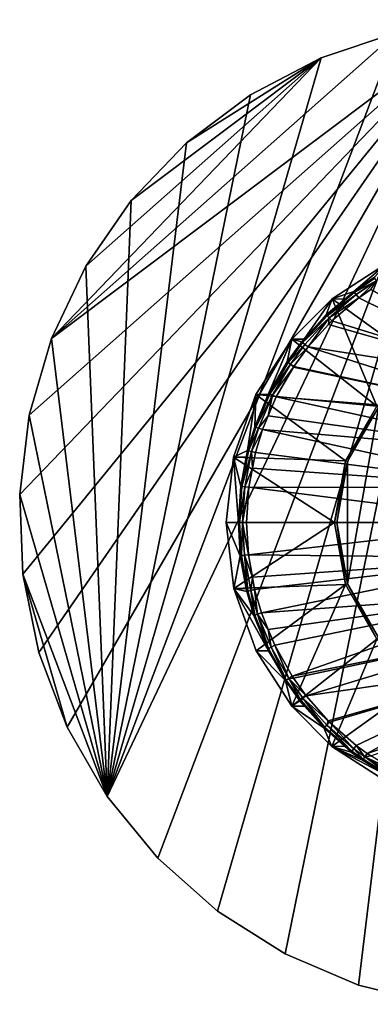
# Model space of a CAD drawing. Extents: x -178 to 178, y -160 to 40.
# Drawn here: x 76 to 93, y -24 to 24 of the extents above; entities that cross this region are included whole.
import ezdxf

# ---------------------------------------------------------------- set-up
doc = ezdxf.new("R2010")
doc.units = 0
doc.layers.add('L3', color=7, linetype='CONTINUOUS')
doc.layers.add('L6', color=7, linetype='CONTINUOUS')

msp = doc.modelspace()

# ---------------------------------------------------------------- linework, layer by layer
at = {"layer": 'L3', "color": 7}
for points in [[(92.17206, 10.78594, 42.51102), (93.80874, 12.15911, 7.9), (91.12205, 10.4273, 7.9)], [(95.61958, 7.189367, 7.9), (91.12205, 10.4273, 7.9), (93.80874, 12.15911, 7.9)], [(93.16636, 11.46945, 42.51084), (93.80874, 12.15911, 7.9), (92.17206, 10.78594, 42.51102)], [(92.17206, 10.78594, 42.51102), (93.19474, 11.42401, 42.7072), (93.16636, 11.46945, 42.51084)], [(92.17206, 10.78594, 42.51102), (92.20435, 10.74295, 42.70725), (93.19474, 11.42401, 42.7072)], [(93.27073, 11.30257, 42.85177), (93.19474, 11.42401, 42.7072), (92.20435, 10.74295, 42.70725)], [(93.27073, 11.30257, 42.85177), (92.20435, 10.74295, 42.70725), (92.29052, 10.62838, 42.85165)], [(93.27073, 11.30257, 42.85177), (92.29052, 10.62838, 42.85165), (92.40826, 10.47188, 42.90684)], [(92.40826, 10.47188, 42.90684), (92.99967, 10.87866, 42.90702), (93.27073, 11.30257, 42.85177)], [(91.73118, 10.40884, 42.51111), (90.87881, 9.608787, 42.70736), (92.20435, 10.74295, 42.70725)], [(92.29052, 10.62838, 42.85165), (92.20435, 10.74295, 42.70725), (90.87881, 9.608787, 42.70736)], [(92.29052, 10.62838, 42.85165), (90.87881, 9.608787, 42.70736), (90.97872, 9.505806, 42.8515)], [(92.40826, 10.47188, 42.90684), (92.29052, 10.62838, 42.85165), (90.97872, 9.505806, 42.8515)], [(92.17206, 10.78594, 42.51102), (91.12205, 10.4273, 7.9), (91.73118, 10.40884, 42.51111)], [(91.73118, 10.40884, 42.51111), (92.20435, 10.74295, 42.70725), (92.17206, 10.78594, 42.51102)], [(100.5997, 6.429611, 43.00632), (92.99967, 10.87866, 42.90702), (92.40826, 10.47188, 42.90684)], [(89.17495, 8.480176, 7.9), (89.77576, 8.473395, 42.51155), (91.12205, 10.4273, 7.9)], [(93.28881, 5.233617, 7.9), (89.17495, 8.480176, 7.9), (91.12205, 10.4273, 7.9)], [(91.12205, 10.4273, 7.9), (89.77576, 8.473395, 42.51155), (90.8412, 9.647598, 42.5113)], [(91.12205, 10.4273, 7.9), (90.8412, 9.647598, 42.5113), (91.73118, 10.40884, 42.51111)], [(90.8412, 9.647598, 42.5113), (90.87881, 9.608787, 42.70736), (91.73118, 10.40884, 42.51111)], [(92.40826, 10.47188, 42.90684), (90.97872, 9.505806, 42.8515), (91.11508, 9.365282, 42.90647)], [(100.5997, 6.429611, 43.00632), (92.40826, 10.47188, 42.90684), (91.11508, 9.365282, 42.90647)], [(93.28881, 5.233617, 7.9), (91.12205, 10.4273, 7.9), (95.61958, 7.189367, 7.9)], [(89.77576, 8.473395, 42.51155), (89.69894, 8.308103, 42.70748), (90.8412, 9.647598, 42.5113)], [(90.8412, 9.647598, 42.5113), (89.69894, 8.308103, 42.70748), (90.87881, 9.608787, 42.70736)], [(90.97872, 9.505806, 42.8515), (90.87881, 9.608787, 42.70736), (89.69894, 8.308103, 42.70748)], [(90.97872, 9.505806, 42.8515), (89.69894, 8.308103, 42.70748), (89.81112, 8.218515, 42.8514)], [(89.96411, 8.096367, 42.90617), (90.97872, 9.505806, 42.8515), (89.81112, 8.218515, 42.8514)], [(90.94516, 9.177957, 42.90642), (90.97872, 9.505806, 42.8515), (89.96411, 8.096367, 42.90617)], [(100.5997, 6.429611, 43.00632), (90.94516, 9.177957, 42.90642), (89.96411, 8.096367, 42.90617)], [(91.11508, 9.365282, 42.90647), (90.97872, 9.505806, 42.8515), (90.94516, 9.177957, 42.90642)], [(91.11508, 9.365282, 42.90647), (90.94516, 9.177957, 42.90642), (100.5997, 6.429611, 43.00632)], [(87.44279, 5.792723, 7.9), (88.0401, 5.791046, 42.51201), (89.17495, 8.480176, 7.9)], [(87.44279, 5.792723, 7.9), (89.17495, 8.480176, 7.9), (93.28881, 5.233617, 7.9)], [(89.17495, 8.480176, 7.9), (88.0401, 5.791046, 42.51201), (88.06761, 5.856077, 42.512)], [(89.17495, 8.480176, 7.9), (88.06761, 5.856077, 42.512), (88.94909, 7.373964, 42.51176)], [(88.94909, 7.373964, 42.51176), (89.65653, 8.341995, 42.51158), (89.17495, 8.480176, 7.9)], [(89.69894, 8.308103, 42.70748), (89.65653, 8.341995, 42.51158), (88.94909, 7.373964, 42.51176)], [(89.69894, 8.308103, 42.70748), (88.94909, 7.373964, 42.51176), (88.99434, 7.343731, 42.70757)], [(89.81112, 8.218515, 42.8514), (89.69894, 8.308103, 42.70748), (88.99434, 7.343731, 42.70757)], [(89.81112, 8.218515, 42.8514), (88.99434, 7.343731, 42.70757), (89.11378, 7.26399, 42.85135)], [(89.96411, 8.096367, 42.90617), (89.81112, 8.218515, 42.8514), (89.11378, 7.26399, 42.85135)], [(89.11378, 7.26399, 42.85135), (89.27658, 7.155323, 42.90601), (89.96411, 8.096367, 42.90617)], [(89.17495, 8.480176, 7.9), (89.65653, 8.341995, 42.51158), (89.77576, 8.473395, 42.51155)], [(100.5998, 4.722696, 43.0299), (89.96411, 8.096367, 42.90617), (89.27658, 7.155323, 42.90601)], [(89.77576, 8.473395, 42.51155), (89.65653, 8.341995, 42.51158), (89.69894, 8.308103, 42.70748)], [(100.5997, 6.429611, 43.00632), (89.96411, 8.096367, 42.90617), (100.5998, 4.722696, 43.0299)], [(88.99434, 7.343731, 42.70757), (88.94909, 7.373964, 42.51176), (88.06761, 5.856077, 42.512)], [(88.99434, 7.343731, 42.70757), (88.06761, 5.856077, 42.512), (88.11642, 5.83165, 42.70768)], [(89.11378, 7.26399, 42.85135), (88.99434, 7.343731, 42.70757), (88.11642, 5.83165, 42.70768)], [(89.11378, 7.26399, 42.85135), (88.11642, 5.83165, 42.70768), (88.24492, 5.767397, 42.8513)], [(89.25728, 7.122092, 42.90601), (89.11378, 7.26399, 42.85135), (88.24492, 5.767397, 42.8513)], [(89.27658, 7.155323, 42.90601), (89.11378, 7.26399, 42.85135), (89.25728, 7.122092, 42.90601)], [(100.5998, 4.722696, 43.0299), (89.27658, 7.155323, 42.90601), (89.25728, 7.122092, 42.90601)], [(89.25728, 7.122092, 42.90601), (88.24492, 5.767397, 42.8513), (88.41996, 5.679892, 42.90583)], [(88.41996, 5.679892, 42.90583), (100.5998, 4.722696, 43.0299), (89.25728, 7.122092, 42.90601)], [(87.03424, 3.086859, 42.5123), (87.44279, 5.792723, 7.9), (86.36308, 2.768308, 7.9)], [(91.7675, 2.598642, 7.9), (86.36308, 2.768308, 7.9), (87.44279, 5.792723, 7.9)], [(87.38093, 4.232503, 42.5122), (87.44279, 5.792723, 7.9), (87.03424, 3.086859, 42.5123)], [(87.38093, 4.232503, 42.5122), (88.0401, 5.791046, 42.51201), (87.44279, 5.792723, 7.9)], [(88.0401, 5.791046, 42.51201), (87.38093, 4.232503, 42.5122), (87.43258, 4.214416, 42.70777)], [(88.11642, 5.83165, 42.70768), (88.0401, 5.791046, 42.51201), (87.43258, 4.214416, 42.70777)], [(88.24492, 5.767397, 42.8513), (88.11642, 5.83165, 42.70768), (87.43258, 4.214416, 42.70777)], [(88.24492, 5.767397, 42.8513), (87.43258, 4.214416, 42.70777), (87.56822, 4.16694, 42.85126)], [(91.7675, 2.598642, 7.9), (87.44279, 5.792723, 7.9), (93.28881, 5.233617, 7.9)], [(88.0346, 4.76854, 42.90574), (88.24492, 5.767397, 42.8513), (87.56822, 4.16694, 42.85126)], [(88.41996, 5.679892, 42.90583), (88.24492, 5.767397, 42.8513), (88.0346, 4.76854, 42.90574)], [(88.11642, 5.83165, 42.70768), (88.06761, 5.856077, 42.512), (88.0401, 5.791046, 42.51201)], [(88.0346, 4.76854, 42.90574), (100.5998, 3.015806, 43.05347), (88.41996, 5.679892, 42.90583)], [(88.41996, 5.679892, 42.90583), (100.5998, 3.015806, 43.05347), (100.5998, 4.722696, 43.0299)], [(88.0346, 4.76854, 42.90574), (87.56822, 4.16694, 42.85126), (87.75289, 4.102313, 42.90568)], [(87.75289, 4.102313, 42.90568), (100.5998, 3.015806, 43.05347), (88.0346, 4.76854, 42.90574)], [(93.28881, 5.233617, 7.9), (93.37372, 5.16237, 1.55), (91.7675, 2.598642, 7.9)], [(91.7675, 2.598642, 7.9), (93.37372, 5.16237, 1.55), (91.87166, 2.560732, 1.55)], [(91.87166, -3.356216, 1.55), (91.87166, 2.560732, 1.55), (93.37372, 5.16237, 1.55)], [(91.87166, -3.356216, 1.55), (93.37372, 5.16237, 1.55), (93.37372, -5.957855, 1.55)], [(87.43258, 4.214416, 42.70777), (87.38093, 4.232503, 42.5122), (87.03424, 3.086859, 42.5123)], [(87.43258, 4.214416, 42.70777), (87.03424, 3.086859, 42.5123), (87.08731, 3.07323, 42.70782)], [(87.56822, 4.16694, 42.85126), (87.43258, 4.214416, 42.70777), (87.08731, 3.07323, 42.70782)], [(87.56822, 4.16694, 42.85126), (87.08731, 3.07323, 42.70782), (87.22652, 3.037496, 42.85124)], [(87.75289, 4.102313, 42.90568), (87.56822, 4.16694, 42.85126), (87.22652, 3.037496, 42.85124)], [(87.75289, 4.102313, 42.90568), (87.22652, 3.037496, 42.85124), (87.41602, 2.988863, 42.90562)], [(87.41602, 2.988863, 42.90562), (100.5998, 1.308988, 43.07705), (87.75289, 4.102313, 42.90568)], [(87.75289, 4.102313, 42.90568), (100.5998, 1.308988, 43.07705), (100.5998, 3.015806, 43.05347)], [(87.03424, 3.086859, 42.5123), (86.36308, 2.768308, 7.9), (86.97274, 2.76519, 42.51232)], [(87.08731, 3.07323, 42.70782), (86.97274, 2.76519, 42.51232), (86.75921, 1.356698, 42.70786)], [(87.22652, 3.037496, 42.85124), (87.08731, 3.07323, 42.70782), (86.75921, 1.356698, 42.70786)], [(87.22652, 3.037496, 42.85124), (86.75921, 1.356698, 42.70786), (86.90181, 1.33855, 42.85123)], [(87.27185, 2.234602, 42.90559), (87.22652, 3.037496, 42.85124), (86.90181, 1.33855, 42.85123)], [(87.08731, 3.07323, 42.70782), (87.03424, 3.086859, 42.5123), (86.97274, 2.76519, 42.51232)], [(87.41602, 2.988863, 42.90562), (87.22652, 3.037496, 42.85124), (87.27185, 2.234602, 42.90559)], [(87.41602, 2.988863, 42.90562), (87.27185, 2.234602, 42.90559), (100.5998, 1.308988, 43.07705)], [(85.99951, -0.397742, 7.9), (86.59287, -0.397742, 42.51243), (86.36308, 2.768308, 7.9)], [(91.23916, -0.397742, 7.9), (85.99951, -0.397742, 7.9), (86.36308, 2.768308, 7.9)], [(86.36308, 2.768308, 7.9), (86.59287, -0.397742, 42.51243), (86.7048, 1.363626, 42.5124)], [(86.36308, 2.768308, 7.9), (86.7048, 1.363626, 42.5124), (86.97274, 2.76519, 42.51232)], [(91.23916, -0.397742, 7.9), (86.36308, 2.768308, 7.9), (91.7675, 2.598642, 7.9)], [(86.75921, 1.356698, 42.70786), (86.97274, 2.76519, 42.51232), (86.7048, 1.363626, 42.5124)], [(91.7675, 2.598642, 7.9), (91.87166, 2.560732, 1.55), (91.23916, -0.397742, 7.9)], [(91.23916, -0.397742, 7.9), (91.87166, 2.560732, 1.55), (91.35, -0.397742, 1.55)], [(91.35, -0.397742, 1.55), (91.87166, 2.560732, 1.55), (91.87166, -3.356216, 1.55)], [(87.27185, 2.234602, 42.90559), (86.90181, 1.33855, 42.85123), (87.09585, 1.313857, 42.90556)], [(100.5998, 1.308988, 43.07705), (87.27185, 2.234602, 42.90559), (87.09585, 1.313857, 42.90556)], [(86.7048, 1.363626, 42.5124), (86.59287, -0.397742, 42.51243), (86.64774, -0.397787, 42.70788)], [(86.75921, 1.356698, 42.70786), (86.7048, 1.363626, 42.5124), (86.64774, -0.397787, 42.70788)], [(86.90181, 1.33855, 42.85123), (86.75921, 1.356698, 42.70786), (86.64774, -0.397787, 42.70788)], [(86.90181, 1.33855, 42.85123), (86.64774, -0.397787, 42.70788), (86.79149, -0.397787, 42.85122)], [(87.09585, 1.313857, 42.90556), (86.90181, 1.33855, 42.85123), (86.79149, -0.397787, 42.85122)], [(87.09585, 1.313857, 42.90556), (86.79149, -0.397787, 42.85122), (86.98709, -0.397786, 42.90554)], [(100.5998, -0.397734, 43.10063), (87.09585, 1.313857, 42.90556), (86.98709, -0.397786, 42.90554)], [(100.5998, 1.308988, 43.07705), (87.09585, 1.313857, 42.90556), (100.5998, -0.397734, 43.10063)], [(86.36659, -3.578856, 7.9), (86.68552, -2.000346, 42.51241), (85.99951, -0.397742, 7.9)], [(85.99951, -0.397742, 7.9), (86.68552, -2.000346, 42.51241), (86.59287, -0.397787, 42.51243)], [(85.99951, -0.397742, 7.9), (86.59287, -0.397787, 42.51243), (86.59287, -0.397742, 42.51243)], [(86.36659, -3.578856, 7.9), (85.99951, -0.397742, 7.9), (91.23916, -0.397742, 7.9)], [(91.23916, -0.397742, 7.9), (91.7675, -3.394126, 7.9), (86.36659, -3.578856, 7.9)], [(86.64774, -0.397787, 42.70788), (86.59287, -0.397742, 42.51243), (86.59287, -0.397787, 42.51243)], [(86.64774, -0.397787, 42.70788), (86.59287, -0.397787, 42.51243), (86.68552, -2.000346, 42.51241)], [(86.68552, -2.000346, 42.51241), (86.74, -1.994037, 42.70787), (86.64774, -0.397787, 42.70788)], [(86.79149, -0.397787, 42.85122), (86.64774, -0.397787, 42.70788), (86.74, -1.994037, 42.70787)], [(86.79149, -0.397787, 42.85122), (86.74, -1.994037, 42.70787), (86.8828, -1.977514, 42.85123)], [(86.79149, -0.397787, 42.85122), (86.9871, -0.397965, 42.90554), (86.98709, -0.397786, 42.90554)], [(86.8828, -1.977514, 42.85123), (87.07711, -1.955031, 42.90555), (86.79149, -0.397787, 42.85122)], [(86.79149, -0.397787, 42.85122), (87.07711, -1.955031, 42.90555), (86.9871, -0.397965, 42.90554)], [(100.5998, -0.397734, 43.10063), (86.98709, -0.397786, 42.90554), (86.9871, -0.397965, 42.90554)], [(87.07711, -1.955031, 42.90555), (100.5998, -0.397734, 43.10063), (86.9871, -0.397965, 42.90554)], [(87.07711, -1.955031, 42.90555), (100.5999, -2.10443, 43.07705), (100.5998, -0.397734, 43.10063)], [(91.23916, -0.397742, 7.9), (91.35, -0.397742, 1.55), (91.7675, -3.394126, 7.9)], [(91.7675, -3.394126, 7.9), (91.35, -0.397742, 1.55), (91.87166, -3.356216, 1.55)], [(86.36659, -3.578856, 7.9), (86.96857, -3.577306, 42.51232), (86.68552, -2.000346, 42.51241)], [(86.68552, -2.000346, 42.51241), (87.04901, -3.715891, 42.70782), (86.74, -1.994037, 42.70787)], [(86.96857, -3.577306, 42.51232), (87.04901, -3.715891, 42.70782), (86.68552, -2.000346, 42.51241)], [(86.8828, -1.977514, 42.85123), (86.74, -1.994037, 42.70787), (87.04901, -3.715891, 42.70782)], [(86.8828, -1.977514, 42.85123), (87.27023, -3.031111, 42.90559), (87.07711, -1.955031, 42.90555)], [(87.18862, -3.681723, 42.85124), (87.27023, -3.031111, 42.90559), (86.8828, -1.977514, 42.85123)], [(86.8828, -1.977514, 42.85123), (87.04901, -3.715891, 42.70782), (87.18862, -3.681723, 42.85124)], [(87.27023, -3.031111, 42.90559), (100.5999, -2.10443, 43.07705), (87.07711, -1.955031, 42.90555)], [(87.27023, -3.031111, 42.90559), (87.37864, -3.635223, 42.90561), (100.5999, -2.10443, 43.07705)], [(100.5999, -2.10443, 43.07705), (87.37864, -3.635223, 42.90561), (87.70548, -4.759913, 42.90568)], [(100.5999, -2.10443, 43.07705), (87.70548, -4.759913, 42.90568), (100.5999, -3.811179, 43.05348)], [(87.18862, -3.681723, 42.85124), (87.37864, -3.635223, 42.90561), (87.27023, -3.031111, 42.90559)], [(91.7675, -3.394126, 7.9), (87.44548, -6.59366, 7.9), (86.36659, -3.578856, 7.9)], [(86.36659, -3.578856, 7.9), (86.99579, -3.728924, 42.51231), (86.96857, -3.577306, 42.51232)], [(86.36659, -3.578856, 7.9), (87.99436, -6.502841, 42.51203), (87.33213, -4.886101, 42.51222)], [(87.33213, -4.886101, 42.51222), (86.99579, -3.728924, 42.51231), (86.36659, -3.578856, 7.9)], [(87.99436, -6.502841, 42.51203), (86.36659, -3.578856, 7.9), (88.04405, -6.590709, 42.51201)], [(88.04405, -6.590709, 42.51201), (86.36659, -3.578856, 7.9), (87.44548, -6.59366, 7.9)], [(86.96857, -3.577306, 42.51232), (86.99579, -3.728924, 42.51231), (87.04901, -3.715891, 42.70782)], [(87.04901, -3.715891, 42.70782), (86.99579, -3.728924, 42.51231), (87.33213, -4.886101, 42.51222)], [(87.18862, -3.681723, 42.85124), (87.04901, -3.715891, 42.70782), (87.38398, -4.868567, 42.70777)], [(87.04901, -3.715891, 42.70782), (87.33213, -4.886101, 42.51222), (87.38398, -4.868567, 42.70777)], [(87.52013, -4.822551, 42.85126), (87.37864, -3.635223, 42.90561), (87.18862, -3.681723, 42.85124)], [(87.18862, -3.681723, 42.85124), (87.38398, -4.868567, 42.70777), (87.52013, -4.822551, 42.85126)], [(87.52013, -4.822551, 42.85126), (87.70548, -4.759913, 42.90568), (87.37864, -3.635223, 42.90561)], [(91.7675, -3.394126, 7.9), (89.17865, -9.280172, 7.9), (87.44548, -6.59366, 7.9)], [(93.28881, -6.029102, 7.9), (89.17865, -9.280172, 7.9), (91.7675, -3.394126, 7.9)], [(91.7675, -3.394126, 7.9), (91.87166, -3.356216, 1.55), (93.28881, -6.029102, 7.9)], [(93.28881, -6.029102, 7.9), (91.87166, -3.356216, 1.55), (93.37372, -5.957855, 1.55)], [(100.5999, -3.811179, 43.05348), (87.70548, -4.759913, 42.90568), (88.03502, -5.56464, 42.90574)], [(100.5999, -3.811179, 43.05348), (88.03502, -5.56464, 42.90574), (88.3488, -6.330845, 42.90581)], [(89.19239, -7.823097, 42.90599), (100.5999, -3.811179, 43.05348), (88.3488, -6.330845, 42.90581)], [(89.19239, -7.823097, 42.90599), (100.6, -5.517969, 43.0299), (100.5999, -3.811179, 43.05348)], [(87.52013, -4.822551, 42.85126), (88.03502, -5.56464, 42.90574), (87.70548, -4.759913, 42.90568)], [(87.38398, -4.868567, 42.70777), (87.33213, -4.886101, 42.51222), (87.99436, -6.502841, 42.51203)], [(87.52013, -4.822551, 42.85126), (87.38398, -4.868567, 42.70777), (88.04348, -6.478989, 42.70769)], [(87.38398, -4.868567, 42.70777), (87.99436, -6.502841, 42.51203), (88.04348, -6.478989, 42.70769)], [(88.17274, -6.416265, 42.8513), (88.03502, -5.56464, 42.90574), (87.52013, -4.822551, 42.85126)], [(87.52013, -4.822551, 42.85126), (88.04348, -6.478989, 42.70769), (88.17274, -6.416265, 42.8513)], [(88.17274, -6.416265, 42.8513), (88.3488, -6.330845, 42.90581), (88.03502, -5.56464, 42.90574)], [(89.25916, -7.916624, 42.90601), (100.6, -5.517969, 43.0299), (89.19239, -7.823097, 42.90599)], [(89.87291, -8.776317, 42.90615), (100.6, -5.517969, 43.0299), (89.25916, -7.916624, 42.90601)], [(89.87291, -8.776317, 42.90615), (100.6, -7.224779, 43.00632), (100.6, -5.517969, 43.0299)], [(93.28881, -6.029102, 7.9), (91.11754, -11.21908, 7.9), (89.17865, -9.280172, 7.9)], [(95.61958, -7.984851, 7.9), (91.11754, -11.21908, 7.9), (93.28881, -6.029102, 7.9)], [(88.04405, -6.590709, 42.51201), (87.44548, -6.59366, 7.9), (88.86246, -8.038076, 42.51179)], [(88.86246, -8.038076, 42.51179), (87.44548, -6.59366, 7.9), (89.17865, -9.280172, 7.9)], [(88.04348, -6.478989, 42.70769), (87.99436, -6.502841, 42.51203), (88.04405, -6.590709, 42.51201)], [(88.17274, -6.416265, 42.8513), (88.04348, -6.478989, 42.70769), (88.90806, -8.008341, 42.70758)], [(88.04348, -6.478989, 42.70769), (88.04405, -6.590709, 42.51201), (88.90806, -8.008341, 42.70758)], [(88.04405, -6.590709, 42.51201), (88.86246, -8.038076, 42.51179), (88.90806, -8.008341, 42.70758)], [(89.0284, -7.929936, 42.85135), (88.3488, -6.330845, 42.90581), (88.17274, -6.416265, 42.8513)], [(88.17274, -6.416265, 42.8513), (88.90806, -8.008341, 42.70758), (89.0284, -7.929936, 42.85135)], [(89.0284, -7.929936, 42.85135), (89.19239, -7.823097, 42.90599), (88.3488, -6.330845, 42.90581)], [(90.93919, -9.978994, 42.90642), (100.6, -7.224779, 43.00632), (89.87291, -8.776317, 42.90615)], [(100.6, -7.224779, 43.00632), (90.93919, -9.978994, 42.90642), (91.00077, -10.04846, 42.90644)], [(91.00077, -10.04846, 42.90644), (92.28998, -11.17731, 42.9068), (100.6, -7.224779, 43.00632)], [(100.6, -7.224779, 43.00632), (92.28998, -11.17731, 42.9068), (92.81546, -11.56237, 42.90696)], [(100.6, -7.224779, 43.00632), (92.81546, -11.56237, 42.90696), (100.6001, -8.931588, 42.98274)], [(88.90806, -8.008341, 42.70758), (88.86246, -8.038076, 42.51179), (89.56269, -9.018627, 42.5116)], [(88.86246, -8.038076, 42.51179), (89.17865, -9.280172, 7.9), (89.56269, -9.018627, 42.5116)], [(89.0284, -7.929936, 42.85135), (88.90806, -8.008341, 42.70758), (89.60547, -8.985183, 42.7075)], [(88.90806, -8.008341, 42.70758), (89.56269, -9.018627, 42.5116), (89.60547, -8.985183, 42.7075)], [(89.25916, -7.916624, 42.90601), (89.19239, -7.823097, 42.90599), (89.0284, -7.929936, 42.85135)], [(89.25916, -7.916624, 42.90601), (89.0284, -7.929936, 42.85135), (89.87291, -8.776317, 42.90615)], [(89.87291, -8.776317, 42.90615), (89.0284, -7.929936, 42.85135), (89.71862, -8.896805, 42.8514)], [(89.0284, -7.929936, 42.85135), (89.60547, -8.985183, 42.7075), (89.71862, -8.896805, 42.8514)], [(95.61958, -7.984851, 7.9), (93.80427, -12.95238, 7.9), (91.11754, -11.21908, 7.9)], [(89.17865, -9.280172, 7.9), (89.78467, -9.26892, 42.51155), (89.56269, -9.018627, 42.5116)], [(89.60547, -8.985183, 42.7075), (89.56269, -9.018627, 42.5116), (89.78467, -9.26892, 42.51155)], [(89.71862, -8.896805, 42.8514), (89.60547, -8.985183, 42.7075), (90.76162, -10.28914, 42.70737)], [(89.60547, -8.985183, 42.7075), (89.78467, -9.26892, 42.51155), (90.76162, -10.28914, 42.70737)], [(89.87291, -8.776317, 42.90615), (89.71862, -8.896805, 42.8514), (90.93919, -9.978994, 42.90642)], [(90.93919, -9.978994, 42.90642), (89.71862, -8.896805, 42.8514), (90.86275, -10.18735, 42.85149)], [(89.71862, -8.896805, 42.8514), (90.76162, -10.28914, 42.70737), (90.86275, -10.18735, 42.85149)], [(100.6001, -8.931588, 42.98274), (92.81546, -11.56237, 42.90696), (92.99974, -11.6744, 42.90702)], [(89.17865, -9.280172, 7.9), (90.72353, -10.32751, 42.51133), (89.78467, -9.26892, 42.51155)], [(91.11754, -11.21908, 7.9), (90.72353, -10.32751, 42.51133), (89.17865, -9.280172, 7.9)], [(90.76162, -10.28914, 42.70737), (89.78467, -9.26892, 42.51155), (90.72353, -10.32751, 42.51133)], [(90.93919, -9.978994, 42.90642), (90.86275, -10.18735, 42.85149), (91.00077, -10.04846, 42.90644)], [(90.76162, -10.28914, 42.70737), (90.72353, -10.32751, 42.51133), (92.08314, -11.44615, 42.70726)], [(91.11754, -11.21908, 7.9), (91.72446, -11.20356, 42.51111), (90.72353, -10.32751, 42.51133)], [(92.08314, -11.44615, 42.70726), (90.72353, -10.32751, 42.51133), (91.72446, -11.20356, 42.51111)], [(90.86275, -10.18735, 42.85149), (90.76162, -10.28914, 42.70737), (92.08314, -11.44615, 42.70726)], [(91.00077, -10.04846, 42.90644), (90.86275, -10.18735, 42.85149), (92.17055, -11.33252, 42.85163)], [(90.86275, -10.18735, 42.85149), (92.08314, -11.44615, 42.70726), (92.17055, -11.33252, 42.85163)], [(91.00077, -10.04846, 42.90644), (92.17055, -11.33252, 42.85163), (92.28998, -11.17731, 42.9068)], [(92.05037, -11.48882, 42.51104), (91.72446, -11.20356, 42.51111), (91.11754, -11.21908, 7.9)], [(93.80427, -12.95238, 7.9), (94.39275, -12.94207, 41.94129), (91.11754, -11.21908, 7.9)], [(91.11754, -11.21908, 7.9), (94.39275, -12.94207, 41.94129), (92.59102, -11.8848, 42.51094)], [(91.11754, -11.21908, 7.9), (92.59102, -11.8848, 42.51094), (92.05037, -11.48882, 42.51104)], [(91.72446, -11.20356, 42.51111), (92.05037, -11.48882, 42.51104), (92.08314, -11.44615, 42.70726)], [(92.17055, -11.33252, 42.85163), (92.08314, -11.44615, 42.70726), (92.62167, -11.84071, 42.70723)], [(92.28998, -11.17731, 42.9068), (92.17055, -11.33252, 42.85163), (92.70354, -11.72309, 42.8517)], [(92.17055, -11.33252, 42.85163), (92.62167, -11.84071, 42.70723), (92.70354, -11.72309, 42.8517)], [(92.28998, -11.17731, 42.9068), (92.70354, -11.72309, 42.8517), (92.81546, -11.56237, 42.90696)], [(92.08314, -11.44615, 42.70726), (92.05037, -11.48882, 42.51104), (92.59102, -11.8848, 42.51094)], [(92.08314, -11.44615, 42.70726), (92.59102, -11.8848, 42.51094), (92.62167, -11.84071, 42.70723)], [(92.62167, -11.84071, 42.70723), (92.59102, -11.8848, 42.51094), (94.09195, -12.79668, 42.51071)], [(94.39275, -12.94207, 41.94129), (94.09195, -12.79668, 42.51071), (92.59102, -11.8848, 42.51094)], [(92.70354, -11.72309, 42.8517), (92.62167, -11.84071, 42.70723), (94.1167, -12.74939, 42.70716)], [(92.62167, -11.84071, 42.70723), (94.09195, -12.79668, 42.51071), (94.1167, -12.74939, 42.70716)], [(92.70354, -11.72309, 42.8517), (92.99974, -11.6744, 42.90702), (92.81546, -11.56237, 42.90696)], [(92.70354, -11.72309, 42.8517), (94.27422, -12.44921, 42.90745), (92.99974, -11.6744, 42.90702)], [(92.70354, -11.72309, 42.8517), (94.1167, -12.74939, 42.70716), (94.1832, -12.62263, 42.85191)], [(94.1832, -12.62263, 42.85191), (94.27422, -12.44921, 42.90745), (92.70354, -11.72309, 42.8517)]]:
    msp.add_3dface(points, dxfattribs=at)
at = {"layer": 'L6', "color": 7}
for points in [[(76.48502, 4.800617), (98.0688, 23.92218), (76.01947, 0.966383)], [(98.0688, 23.92218), (76.17499, -2.89288), (76.01947, 0.966383)], [(98.0688, 23.92218), (76.94756, -6.677219), (76.17499, -2.89288)], [(77.55961, 8.510517), (98.0688, 23.92218), (76.48502, 4.800617)], [(78.31719, -10.28862), (76.94756, -6.677219), (98.0688, 23.92218)], [(77.55961, 8.510517), (94.25642, 23.3026), (98.0688, 23.92218)], [(98.0688, 23.92218), (80.24839, -13.63355), (78.31719, -10.28862)], [(94.25642, 23.3026, 7), (80.24839, -13.63355, 7), (98.0688, 23.92218, 7)], [(80.24839, -13.63355, 7), (82.69114, -16.62538, 7), (98.0688, 23.92218, 7)], [(98.0688, 23.92218), (82.69114, -16.62538), (80.24839, -13.63355)], [(98.0688, 23.92218, 7), (82.69114, -16.62538, 7), (85.58219, -19.18663, 7)], [(85.58219, -19.18663), (82.69114, -16.62538), (98.0688, 23.92218)], [(98.0688, 23.92218, 7), (85.58219, -19.18663, 7), (88.84665, -21.25094, 7)], [(88.84665, -21.25094), (85.58219, -19.18663), (98.0688, 23.92218)], [(88.84665, -21.25094, 7), (92.39997, -22.76487, 7), (98.0688, 23.92218, 7)], [(88.84665, -21.25094), (98.0688, 23.92218), (92.39997, -22.76487)], [(98.0688, 23.92218, 7), (92.39997, -22.76487, 7), (96.15013, -23.68921, 7)], [(98.0688, 23.92218), (96.15013, -23.68921), (92.39997, -22.76487)], [(77.55961, 8.510517), (90.5928, 22.07951), (94.25642, 23.3026)], [(90.5928, 22.07951, 7), (80.24839, -13.63355, 7), (94.25642, 23.3026, 7)], [(94.25642, 23.3026, 7), (94.25642, 23.3026), (90.5928, 22.07951)], [(94.25642, 23.3026, 7), (90.5928, 22.07951), (90.5928, 22.07951, 7)], [(79.21539, 12), (90.5928, 22.07951), (77.55961, 8.510517)], [(79.21539, 12), (81.40948, 15.17869), (90.5928, 22.07951)], [(90.5928, 22.07951, 7), (87.17282, 20.28456, 7), (80.24839, -13.63355, 7)], [(90.5928, 22.07951), (81.40948, 15.17869), (84.08505, 17.96426)], [(90.5928, 22.07951), (84.08505, 17.96426), (87.17282, 20.28456)], [(90.5928, 22.07951, 7), (90.5928, 22.07951), (87.17282, 20.28456)], [(90.5928, 22.07951, 7), (87.17282, 20.28456), (87.17282, 20.28456, 7)], [(80.24839, -13.63355, 7), (87.17282, 20.28456, 7), (84.08505, 17.96426, 7)], [(87.17282, 20.28456, 7), (87.17282, 20.28456), (84.08505, 17.96426)], [(87.17282, 20.28456, 7), (84.08505, 17.96426), (84.08505, 17.96426, 7)], [(80.24839, -13.63355, 7), (84.08505, 17.96426, 7), (81.40948, 15.17869, 7)], [(84.08505, 17.96426, 7), (84.08505, 17.96426), (81.40948, 15.17869)], [(84.08505, 17.96426, 7), (81.40948, 15.17869), (81.40948, 15.17869, 7)], [(81.40948, 15.17869, 7), (81.40948, 15.17869), (79.21539, 12)], [(81.40948, 15.17869, 7), (79.21539, 12), (79.21539, 12, 7)], [(81.40948, 15.17869, 7), (79.21539, 12, 7), (80.24839, -13.63355, 7)], [(79.21539, 12, 7), (79.21539, 12), (77.55961, 8.510517)], [(79.21539, 12, 7), (77.55961, 8.510517), (77.55961, 8.510517, 7)], [(80.24839, -13.63355, 7), (79.21539, 12, 7), (77.55961, 8.510517, 7)], [(77.55961, 8.510517, 7), (77.55961, 8.510517), (76.48502, 4.800617)], [(77.55961, 8.510517, 7), (76.48502, 4.800617), (76.48502, 4.800617, 7)], [(80.24839, -13.63355, 7), (77.55961, 8.510517, 7), (76.48502, 4.800617, 7)], [(76.48502, 4.800617, 7), (76.48502, 4.800617), (76.01947, 0.966383)], [(76.48502, 4.800617, 7), (76.01947, 0.966383), (76.01947, 0.966383, 7)], [(76.48502, 4.800617, 7), (76.01947, 0.966383, 7), (80.24839, -13.63355, 7)], [(76.01947, 0.966383, 7), (76.01947, 0.966383), (76.17499, -2.89288)], [(76.01947, 0.966383, 7), (76.17499, -2.89288), (76.17499, -2.89288, 7)], [(80.24839, -13.63355, 7), (76.01947, 0.966383, 7), (76.17499, -2.89288, 7)], [(76.17499, -2.89288, 7), (76.17499, -2.89288), (76.94756, -6.677219)], [(76.17499, -2.89288, 7), (76.94756, -6.677219), (76.94756, -6.677219, 7)], [(80.24839, -13.63355, 7), (76.17499, -2.89288, 7), (78.31719, -10.28862, 7)], [(78.31719, -10.28862, 7), (76.17499, -2.89288, 7), (76.94756, -6.677219, 7)], [(76.94756, -6.677219, 7), (76.94756, -6.677219), (78.31719, -10.28862)], [(76.94756, -6.677219, 7), (78.31719, -10.28862), (78.31719, -10.28862, 7)], [(78.31719, -10.28862, 7), (78.31719, -10.28862), (80.24839, -13.63355)], [(78.31719, -10.28862, 7), (80.24839, -13.63355), (80.24839, -13.63355, 7)], [(80.24839, -13.63355, 7), (80.24839, -13.63355), (82.69114, -16.62538)], [(80.24839, -13.63355, 7), (82.69114, -16.62538), (82.69114, -16.62538, 7)], [(82.69114, -16.62538, 7), (82.69114, -16.62538), (85.58219, -19.18663)], [(82.69114, -16.62538, 7), (85.58219, -19.18663), (85.58219, -19.18663, 7)], [(85.58219, -19.18663, 7), (85.58219, -19.18663), (88.84665, -21.25094)], [(85.58219, -19.18663, 7), (88.84665, -21.25094), (88.84665, -21.25094, 7)], [(88.84665, -21.25094, 7), (88.84665, -21.25094), (92.39997, -22.76487)], [(88.84665, -21.25094, 7), (92.39997, -22.76487), (92.39997, -22.76487, 7)], [(92.39997, -22.76487, 7), (92.39997, -22.76487), (96.15013, -23.68921)], [(92.39997, -22.76487, 7), (96.15013, -23.68921), (96.15013, -23.68921, 7)]]:
    msp.add_3dface(points, dxfattribs=at)

doc.saveas('drawing.dxf')
